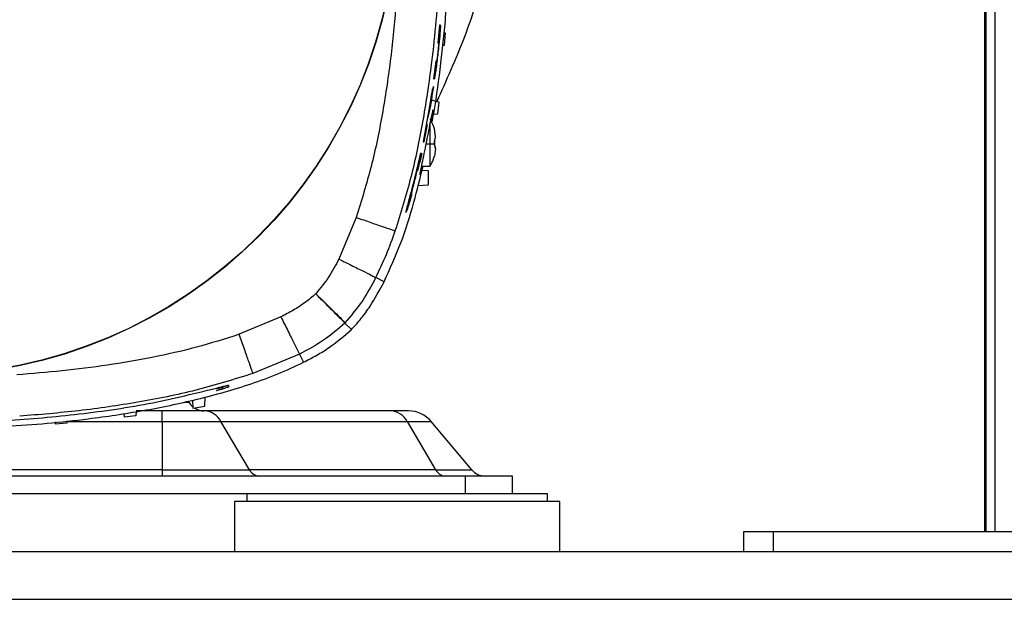
# Model space of a CAD drawing. Units: inches. Extents: x 0.4 to 10.6, y 0.4 to 8.1.
# Drawn here: x 7.2 to 7.5, y 2.7 to 2.8 of the extents above; entities that cross this region are included whole.
import ezdxf

# ---------------------------------------------------------------- set-up
doc = ezdxf.new("R2010")
doc.units = ezdxf.units.IN
doc.header["$MEASUREMENT"] = 0

msp = doc.modelspace()

# ---------------------------------------------------------------- linework, layer by layer
at = {"color": 7, "linetype": 'Continuous', "lineweight": 25}
for p, q in [((7.459299747937972, 3.871544521722859), (7.459299747937972, 2.707764994163804)), ((7.457016283371043, 2.707764994163804), (7.457016283371043, 3.654371923297646)), ((7.456583212504901, 2.707764994163804), (7.456583212504901, 3.563827986289789)), ((7.311623670336194, 2.842371970932623), (7.311163681316311, 2.837688553979711)), ((7.311623670336194, 2.842371970932623), (7.311163681316351, 2.837688553979709)), ((7.311793847262508, 2.842371970932622), (7.311623670336194, 2.842371970932623)), ((7.311623670336194, 2.842371970932623), (7.311793847262508, 2.842371970932623)), ((7.313195462496566, 2.84027743509069), (7.312788227902921, 2.840291656036317)), ((7.312950630190181, 2.837127828806755), (7.313195462496566, 2.84027743509069)), ((7.311163681316311, 2.837688553979711), (7.311337816553399, 2.837688553979709)), ((7.311337816553399, 2.837688553979709), (7.311163681316351, 2.837688553979709)), ((7.312447822174678, 2.837110270363948), (7.312950630190181, 2.837127828806755)), ((7.310618615593832, 2.832866151794985), (7.310016994437217, 2.828185585778759)), ((7.310618615593832, 2.832866151794985), (7.310016994437139, 2.828185585778765)), ((7.310793049918079, 2.832866151794986), (7.310618615593832, 2.832866151794985)), ((7.310618615593832, 2.832866151794985), (7.310793049918079, 2.832866151794985)), ((7.309240264856666, 2.821017487937819), (7.310020866803752, 2.826130396444081)), ((7.310020866803752, 2.826130396444081), (7.309407604830206, 2.822860383025852)), ((7.309929321463114, 2.825530778479334), (7.310020866803752, 2.826130396444178)), ((7.310016994437217, 2.828185585778759), (7.310188039866579, 2.828185585778765)), ((7.310188039866579, 2.828185585778764), (7.310016994437139, 2.828185585778765)), ((7.310188039866579, 2.828185585778765), (7.310204330992916, 2.828193379019214)), ((7.310197627097318, 2.828144104817182), (7.310201813636905, 2.828144104817182)), ((7.309240264856666, 2.821017487937819), (7.309596140534144, 2.823348458012098)), ((7.310892391851456, 2.822079381685916), (7.311470785475163, 2.823289872714224)), ((7.310892556189098, 2.822079665081973), (7.311473130595398, 2.823294765329464)), ((7.309160332852892, 2.822347434775456), (7.307198625238062, 2.811377242312623)), ((7.309160332852898, 2.822347434775456), (7.307198625238041, 2.811377242312627)), ((7.308583917070376, 2.81789407326744), (7.309240264856666, 2.821017487937819)), ((7.311475116796427, 2.821970348467552), (7.310461189898475, 2.822005755575828)), ((7.310861115176285, 2.821991789877076), (7.310914158947726, 2.822096999486574)), ((7.311106473493405, 2.818820742192619), (7.311475116796427, 2.821970348467552)), ((7.308141825081863, 2.815992302892623), (7.308627999023448, 2.818747729116558)), ((7.308583917070376, 2.81789407326744), (7.308731244255798, 2.818747729116547)), ((7.309978154189926, 2.818781340414309), (7.311106473493405, 2.818820742192619)), ((7.307493081390366, 2.811377242312623), (7.308376756894154, 2.815992302892623)), ((7.307493081390392, 2.811377242312623), (7.308376756894147, 2.815992302892623)), ((7.309069643565073, 2.811222314595457), (7.309069643568448, 2.816553060518731)), ((7.310225615023926, 2.81481757846829), (7.310225615023414, 2.814844361839667)), ((7.31055401368009, 2.812817008311364), (7.310225615023926, 2.81481757846829)), ((7.310554014549817, 2.812817008289826), (7.310225615022909, 2.814817578468354)), ((7.307198625238041, 2.811377242312627), (7.307493081390392, 2.811377242312623)), ((7.310225615027596, 2.810782651175792), (7.307938809392848, 2.810782651174437)), ((7.309069643572302, 2.804923104163278), (7.309069643565073, 2.811222314595457)), ((7.310225615019321, 2.810782651175397), (7.310225615019359, 2.811661978015525)), ((7.310225615027639, 2.811661978015371), (7.310225615027596, 2.810782651175792)), ((7.310554013676355, 2.809627620878944), (7.310225615019321, 2.810782651175397)), ((7.305800743562305, 2.803649691173051), (7.306847187639022, 2.808324079130419)), ((7.306221973685734, 2.806150037397063), (7.306715114561171, 2.808324079130422)), ((7.306847187639017, 2.80832407913042), (7.306318920375836, 2.805974048196546)), ((7.306590412920918, 2.808433447674513), (7.30633189134832, 2.806956992988091)), ((7.306715114561171, 2.808324079130422), (7.306847187639017, 2.80832407913042)), ((7.310554013676355, 2.809627620878944), (7.310225615022933, 2.80762705072269)), ((7.31055401368007, 2.809627620936332), (7.310225615023938, 2.807627050722655)), ((7.310225615022933, 2.80762705072269), (7.310225615023434, 2.807600267351404)), ((7.306743093630538, 2.804923101997032), (7.309069643572297, 2.804923101997032)), ((7.306942218918736, 2.803904626872816), (7.308591119127217, 2.803818211600024)), ((7.308591119127217, 2.803818211600024), (7.308591119127217, 2.799881202975143)), ((7.308591119127217, 2.799881202975143), (7.305889755348757, 2.799739630498478)), ((7.302677187053717, 2.792651951370916), (7.302705242266735, 2.792651951370916)), ((7.289418349538714, 2.791322333597819), (7.284812837777769, 2.780251019588371)), ((7.296837329711181, 2.77422877647677), (7.294668367186954, 2.775319982320073)), ((7.278638673845958, 2.771017283166324), (7.278665004125171, 2.771043939528371)), ((7.269404952035721, 2.764843082573725), (7.258333647958871, 2.760237554449788)), ((7.286430946250959, 2.763225002405839), (7.286514025105897, 2.763308842136443)), ((7.288147492074933, 2.761508464960448), (7.286430946229757, 2.763225002426898)), ((7.274335974698825, 2.75498758983177), (7.261954687445804, 2.749829509821273)), ((7.27433597469885, 2.754987589831783), (7.27542718248358, 2.752818628277784)), ((7.252291789530991, 2.745938376584768), (7.252292353574777, 2.745863491971821)), ((7.252292353574751, 2.745286164567948), (7.252291800074271, 2.745339678872744)), ((7.253866709684697, 2.74621778887697), (7.253866709684697, 2.745764174487584)), ((7.255441512834303, 2.746750429300833), (7.255441512834303, 2.746670589762107)), ((7.255441512834303, 2.746670589762107), (7.255441512834303, 2.746216975372723)), ((7.245919155532386, 2.742730528444632), (7.245992693927719, 2.740624664329868)), ((7.249142300188098, 2.741118828305645), (7.24922849943531, 2.743587251721323)), ((7.227649434816347, 2.739216683878683), (7.227685607316236, 2.738180839012802)), ((7.230875420609756, 2.739700859914604), (7.230835213615468, 2.738549482242434)), ((7.237837495591516, 2.739883734321284), (7.230881806724758, 2.739883734321285)), ((7.237837495591516, 2.73707103833453), (7.237837495591516, 2.739883734321284)), ((7.245992693927719, 2.740624664329868), (7.249142300188098, 2.741118828305645)), ((7.298685613204114, 2.739883734321284), (7.249160518390257, 2.739883734321284)), ((7.209359932366347, 2.736992793601236), (7.209378520699307, 2.736460493390469)), ((7.209378520699307, 2.736460493390469), (7.212528126976626, 2.736705325540705)), ((7.212528126976626, 2.736705325540705), (7.212548296720781, 2.737282911429697)), ((7.230835213615468, 2.738549482242434), (7.227685607316236, 2.738180839012802)), ((7.237837495591516, 2.737071038334506), (7.237837495591516, 2.724248517267652)), ((7.237837495591516, 2.73707103833453), (7.253425679038835, 2.73707103833453)), ((7.261033704434861, 2.724248517267652), (7.253425679038791, 2.737071038334549)), ((7.253425679038777, 2.737071038334532), (7.302950772420036, 2.737071038334532)), ((7.30295077242002, 2.737071038334514), (7.310558797816077, 2.724248517267638)), ((7.302950772420023, 2.737071038334517), (7.309407609416587, 2.737071038334517)), ((7.320166982114543, 2.72424851726762), (7.309407609416549, 2.737071038334507)), ((7.237837495591516, 2.724248517267652), (7.11084074044191, 2.724248517267652)), ((7.237837495591516, 2.72424851726768), (7.237837495591516, 2.722560899675615)), ((7.237837495591516, 2.724248517267652), (7.261033704434861, 2.724248517267652)), ((7.310558797816077, 2.724248517267638), (7.261033704434816, 2.724248517267638)), ((7.310558797816099, 2.72424851726762), (7.320166982114543, 2.72424851726762)), ((7.318433606205689, 2.722560899675615), (7.030244629827736, 2.722560899675615)), ((7.318433606205689, 2.722560899675615), (7.318433606205689, 2.717836490226796)), ((7.331032031402541, 2.722560899675615), (7.318433606205689, 2.722560899675615)), ((7.331032031402541, 2.717836490226796), (7.331032031402541, 2.722560899675615)), ((7.26804336248835, 2.717836490226796), (7.080634873545074, 2.717836490226796)), ((7.257016283371043, 2.715796490226796), (7.257016283371043, 2.702410663455142)), ((7.266095079723925, 2.715796490226796), (7.257016283371043, 2.715796490226796)), ((7.260323369985216, 2.717836490226796), (7.260323369985216, 2.715796490226796)), ((7.343630456599389, 2.715796490226796), (7.266095079723925, 2.715796490226796)), ((7.340323369985216, 2.717836490226796), (7.26804336248835, 2.717836490226796)), ((7.340323369985216, 2.715796490226796), (7.340323369985216, 2.717836490226796)), ((7.343630456599389, 2.702410663455142), (7.343630456599389, 2.715796490226796)), ((7.392449354237184, 2.707764994163804), (7.392449354237184, 2.702410663455142)), ((7.400323369985216, 2.707764994163804), (7.392449354237184, 2.707764994163804)), ((7.400323369985216, 2.707764994163804), (7.400323369985216, 2.702410663455142)), ((7.578276125890729, 2.707764994163804), (7.400323369985216, 2.707764994163804)), ((8.040480850300177, 2.702410663455142), (6.308197385733248, 2.702410663455142)), ((6.308197385733248, 2.689812238258292), (8.040480850300177, 2.689812238258292))]:
    msp.add_line(p, q, dxfattribs=at)
at = {"color": 1, "linetype": 'Continuous', "lineweight": 25}
for p, q in [((7.24374417235522, 2.742245939045678), (7.244919237186717, 2.742245939045678)), ((7.212540897949093, 2.73707103833453), (7.237837495591516, 2.73707103833453))]:
    msp.add_line(p, q, dxfattribs=at)
at = {"color": 7, "linetype": 'Continuous', "lineweight": 25}
for radius in [0.1259842400062916, 0.1259084864093052]:
    msp.add_circle((7.174339150629605, 2.875316806388905), radius, dxfattribs=at)
for centre, radius, start, end in [((7.249010695787264, 2.744608143770103), 0.004724409448818713, 210.0000000002246, 229.4124799065429), ((7.249010695787264, 2.744608143770103), 0.0047244094488188, 237.3593037868434, 270.0000000000008), ((7.248838532090585, 2.734755291738998), 0.00513854059238213, 26.78618529198555, 86.40741723949708), ((7.298363625471783, 2.734755291738992), 0.005138540592389952, 26.78618529204726, 86.4074172391354), ((7.303375763407737, 2.732009718573253), 0.007874015748031038, 39.99999999955233, 90), ((7.263785992603849, 2.725637965225), 0.003083124355444313, 206.7861852918717, 266.4074172388935), ((7.313311085985113, 2.72563796522502), 0.00308312435547062, 206.7861852917811, 266.4074172372366), ((7.323786089719862, 2.727285309124434), 0.0047244094488188, 219.9999999999876, 270.0000000000008)]:
    msp.add_arc(centre, radius, start, end, dxfattribs=at)
for points, knots in [([(7.310844628503778, 2.821992365604379), (7.313442251965788, 2.827741912958579), (7.318721323587036, 2.839426544205753), (7.324536799506802, 2.857987881423996), (7.328865615414497, 2.877100347704891), (7.330155055759254, 2.890097195858655), (7.330792104955933, 2.896518300727446)], [0, 0, 0, 0, 0.2437729699069243, 0.4954124361303826, 0.750708046692404, 1, 1, 1, 1]), ([(7.301049229905486, 2.875317502825397), (7.300995999818358, 2.870567277832478), (7.300889535367936, 2.861066446243548), (7.300015676924313, 2.846897163441658), (7.298582444037205, 2.832711592484631), (7.29645048266282, 2.81868853877419), (7.293621965909321, 2.804764603151415), (7.29082150210503, 2.795809316556856), (7.289418349538714, 2.791322333597819)], [0, 0, 0, 0, 0.1673679345143616, 0.3347493143121315, 0.5000275498461746, 0.6695819779051454, 0.8344463888627526, 0.9999999999999999, 0.9999999999999999, 0.9999999999999999, 0.9999999999999999]), ([(7.299826818929738, 2.787701366536402), (7.301320958011722, 2.792470204660269), (7.304296352162918, 2.801966759052594), (7.307271805082408, 2.816562564214523), (7.309860032257684, 2.83362064715723), (7.311695414574581, 2.853220626917166), (7.311944582344145, 2.8679550329809), (7.312069074410681, 2.875316806388713)], [0, 0, 0, 0, 0.1686862643539697, 0.3359179412398502, 0.5024004226235463, 0.7513835766013863, 1, 1, 1, 1]), ([(7.309561049920516, 2.816450482821134), (7.309656563862314, 2.816929924116263), (7.310593097735409, 2.821630944769348), (7.311813300579416, 2.830663765799205), (7.313325003978769, 2.844496643150481), (7.31430059977996, 2.859396387289022), (7.314431245404447, 2.870006603783239), (7.314496630944503, 2.87531680638898)], [0, 0, 0, 0, 0.02479506938019264, 0.2431207625110703, 0.4618524831974909, 0.7306678570078731, 1, 1, 1, 1]), ([(7.311793847262508, 2.842371970932623), (7.31180642984168, 2.842356100425968), (7.311828067129217, 2.84232880914402), (7.311815479990208, 2.841838026093752), (7.311754894932295, 2.840918176763495), (7.311604362795035, 2.839127898059868), (7.311314823405422, 2.836235442589146), (7.310964680046674, 2.833213253292383), (7.310638831159118, 2.830738052955798), (7.31043272363435, 2.829344537088317), (7.310285598165561, 2.828467397880427), (7.3102055334247, 2.828103418749442), (7.31019339615036, 2.828160427379113), (7.310188039866579, 2.828185585778764)], [0, 0, 0, 0, 0.08037386952750314, 0.1382127226459629, 0.1963541864379238, 0.2789273875233004, 0.4362290392750711, 0.6369842440397389, 0.7374583453643426, 0.8226777203966804, 0.8859890534609468, 0.9496859865896428, 1, 1, 1, 1]), ([(7.311445782658406, 2.837618536236444), (7.31149372442727, 2.838078189154386), (7.311601265430609, 2.839109263667356), (7.311717201901292, 2.840452967465071), (7.31179987178678, 2.841558420250322), (7.311829699574411, 2.842221317088858), (7.311815903256036, 2.842381267160987), (7.311797690364863, 2.842373590735288), (7.311793847262508, 2.842371970932622)], [0, 0, 0, 0, 0.1850127527909933, 0.4150129946553485, 0.5737564180416226, 0.7337574336614394, 0.9438201533248004, 1, 1, 1, 1]), ([(7.311337816553399, 2.837688553979709), (7.311342144526847, 2.8376621477117), (7.31135080088023, 2.837609332695584), (7.311326112168584, 2.837197686630504), (7.311275297445643, 2.836591460299739), (7.31120031590574, 2.835832704733886), (7.311109141618592, 2.835010186905749), (7.311011549703155, 2.834214319171213), (7.310919213355632, 2.833536710953152), (7.310844382407427, 2.833060229705989), (7.310806398755084, 2.832880485448206), (7.310795617084081, 2.832868908354767), (7.310793049918079, 2.832866151794986)], [0, 0, 0, 0, 0.1064917530324714, 0.2129935078556744, 0.3194252405615006, 0.4263468863990052, 0.5339465800968879, 0.6421540673195045, 0.7506230501405298, 0.858840849348691, 0.9663893498276578, 1, 1, 1, 1]), ([(7.311337816553399, 2.837688553979709), (7.311342144526847, 2.8376621477117), (7.31135080088023, 2.837609332695584), (7.311326112168584, 2.837197686630505), (7.311275297445643, 2.83659146029974), (7.31120031590574, 2.835832704733885), (7.311109141618592, 2.835010186905746), (7.311011549703155, 2.834214319171211), (7.310919213355632, 2.833536710953153), (7.310844382407427, 2.83306022970599), (7.310806398755084, 2.832880485448207), (7.310795617084081, 2.832868908354767), (7.310793049918079, 2.832866151794985)], [0, 0, 0, 0, 0.1064917530324088, 0.2129935078556035, 0.3194252405612534, 0.4263468863988735, 0.5339465800979084, 0.6421540673198198, 0.750623050140167, 0.8588408493482506, 0.9663893498275035, 1, 1, 1, 1]), ([(7.310219264646852, 2.828200522881061), (7.31022043707554, 2.828200437501116), (7.310232491803518, 2.828199559637899), (7.310307315308462, 2.828595130154504), (7.310450519395655, 2.829461189422265), (7.310660417340764, 2.830881200185035), (7.310817771028664, 2.832128379787994), (7.310903326596732, 2.832806490106457)], [0, 0, 0, 0, 0.02131960760851715, 0.2192048633544449, 0.3976860657830368, 0.6725128499719282, 1, 1, 1, 1]), ([(7.309407604830206, 2.822860383025852), (7.309458668580916, 2.823207609588498), (7.309560818504059, 2.82390221517847), (7.309669602356537, 2.824754202835739), (7.309730743658204, 2.825334418068867), (7.309737814922258, 2.825575029969517), (7.309692391702457, 2.825456999168233), (7.309599138070634, 2.824995646441908), (7.309466435557979, 2.824239294681758), (7.309313595796691, 2.823314255943957), (7.309208780814878, 2.822653056695887), (7.309160332852898, 2.822347434775456)], [0, 0, 0, 0, 0.1139769432685795, 0.2280039329902207, 0.3409324977553744, 0.4527856014601178, 0.5641808414933165, 0.6758568667042338, 0.7884297979871246, 0.9022072519987893, 0.9999999999999999, 0.9999999999999999, 0.9999999999999999, 0.9999999999999999]), ([(7.309721462345916, 2.825495869094435), (7.309711733361635, 2.825482358557618), (7.309690248878106, 2.825452523284237), (7.309598226354053, 2.824989350552962), (7.309466683659713, 2.824241007956466), (7.309313543594131, 2.82331389545744), (7.309208764313118, 2.822652942742464), (7.309160332852892, 2.822347434775456)], [0, 0, 0, 0, 0.1749654139749595, 0.3863755400107698, 0.5994835687558407, 0.814871838953094, 1, 1, 1, 1]), ([(7.309000375907654, 2.820666004689564), (7.308999378550336, 2.820672591765171), (7.308995639190846, 2.820697288474413), (7.308953033741118, 2.820517275518426), (7.308877753961244, 2.820146202450396), (7.30877736350242, 2.81960368323506), (7.308689891477345, 2.819108373441511), (7.308640197963379, 2.818818811747476), (7.308627999023448, 2.818747729116558)], [0, 0, 0, 0, 0.07645445115142284, 0.2866481976145541, 0.4982585374386322, 0.7124246333053817, 0.9294049797581767, 1, 1, 1, 1]), ([(7.309847554919979, 2.819880172138471), (7.309843579710225, 2.819909522907778), (7.309828095176895, 2.820023852212079), (7.309637733165878, 2.819229716775409), (7.309292045720799, 2.817579775107454), (7.308812786612022, 2.815158021542895), (7.308367148647893, 2.812909518035152), (7.30790086087824, 2.810586433236249), (7.307422417694742, 2.808236154322401), (7.306875235049749, 2.805592684146523), (7.306484702295011, 2.803659770358859), (7.306297507511299, 2.802618382286102), (7.30634723018014, 2.802650424485576), (7.306365510925993, 2.802662204933384)], [0, 0, 0, 0, 0.03626978820976882, 0.141280782445919, 0.2469568387940491, 0.3538630557134019, 0.4623108770796541, 0.501795387153549, 0.6119874712220762, 0.7222121163389805, 0.8313715660993755, 0.938003055436192, 1, 1, 1, 1]), ([(7.309475381506985, 2.816662799982672), (7.30947947156451, 2.816687018544365), (7.309628323435778, 2.817568418917211), (7.309794749950686, 2.818834341324477), (7.309852975591464, 2.819469239536212), (7.309881861854367, 2.819784218236605)], [0, 0, 0, 0, 0.01403694716404489, 0.5108548814951328, 1, 1, 1, 1]), ([(7.310220712914555, 2.814815600503441), (7.309972030647951, 2.81561870995406), (7.309681638005326, 2.816556521398624), (7.30913671796847, 2.817361051580477), (7.309058448700239, 2.817476609798829)], [0, 0, 0, 0, 0.8563655895592334, 1, 1, 1, 1]), ([(7.310225615019359, 2.811661978015525), (7.310332779149409, 2.811922019961032), (7.310490209350591, 2.812304036366874), (7.310538572593892, 2.812692860259241), (7.310554014549817, 2.812817008289826)], [0, 0, 0, 0, 0.680708842686946, 0.9999999999999999, 0.9999999999999999, 0.9999999999999999, 0.9999999999999999]), ([(7.31055401368007, 2.809627620936332), (7.310538572061066, 2.80975176895591), (7.310490209868408, 2.810140592850559), (7.31033277936686, 2.810522609234), (7.310225615027596, 2.810782651175792)], [0, 0, 0, 0, 0.3192911271282243, 1, 1, 1, 1]), ([(7.30659041292091, 2.808433447674514), (7.306163037331718, 2.806535596699062), (7.30534708469055, 2.802912187793339), (7.304227052782296, 2.798591078028733), (7.303425124729521, 2.795639608415506), (7.30299540942227, 2.794073104133211), (7.302742280051617, 2.793105177809216), (7.302646507732096, 2.792668914092603), (7.30268896700768, 2.792726907355353), (7.302707998834868, 2.792752902093594)], [0, 0, 0, 0, 0.3005605743130013, 0.573835288313677, 0.6789538686529847, 0.7849866131770392, 0.8615162214879979, 0.937926417616363, 1, 1, 1, 1]), ([(7.302705242266735, 2.792743878493307), (7.3026876513048, 2.792720478999522), (7.302645342576212, 2.79266419993785), (7.3027434959133, 2.793113224301896), (7.303011815835346, 2.794132633493254), (7.3035095391161, 2.795947793275716), (7.304375368462961, 2.799142298855181), (7.305466049251568, 2.803435813958989), (7.306215250344612, 2.806765904341997), (7.306590412920918, 2.808433447674513)], [0, 0, 0, 0, 0.05847130189908156, 0.1406316750253125, 0.2233182825816421, 0.3213690015958443, 0.4728928906785789, 0.7360510242739499, 0.9999999999999999, 0.9999999999999999, 0.9999999999999999, 0.9999999999999999]), ([(7.309087349766508, 2.80500336842692), (7.309147300035636, 2.805093340138948), (7.309634720295654, 2.805824847034723), (7.310024473036124, 2.806725804784166), (7.310198295237009, 2.807555048242212), (7.310213917823701, 2.807629578007366)], [0, 0, 0, 0, 0.1131918958403638, 0.9202965074988231, 0.9999999999999999, 0.9999999999999999, 0.9999999999999999, 0.9999999999999999]), ([(7.296837329711181, 2.77422877647677), (7.298393504675778, 2.777656391709309), (7.301507419637958, 2.784515069300201), (7.304770776234262, 2.794858212695999), (7.306426786378617, 2.801720668592073), (7.307199580008995, 2.804923101997032)], [0, 0, 0, 0, 0.347600953143137, 0.6955514858444859, 1, 1, 1, 1]), ([(7.30633189134832, 2.806956992988091), (7.305986195667585, 2.805466245194613), (7.305510184308318, 2.803413535476074), (7.304853572464562, 2.800783236578817), (7.304483807728745, 2.799318037231493), (7.30423761105065, 2.798312610951072), (7.304124209790722, 2.797805101108819), (7.304090566216177, 2.797603773681895), (7.304117451464829, 2.797659571026732), (7.304124657506333, 2.797674526364801)], [0, 0, 0, 0, 0.4007332378802602, 0.5517962297426026, 0.704923090364486, 0.7959108465323196, 0.8872943422154123, 0.9697915515610758, 1, 1, 1, 1]), ([(7.30638782540529, 2.802625125115549), (7.306463409705797, 2.802829607922618), (7.306606497049128, 2.803216710818646), (7.306914309083755, 2.804376132123943), (7.30705952282853, 2.804923101997032)], [0, 0, 0, 0, 0.5282388976379763, 1, 1, 1, 1]), ([(7.304200518349748, 2.797428691632893), (7.304055383473687, 2.796910539775443), (7.303709277563727, 2.795674893148051), (7.303242545673911, 2.794164747269855), (7.302888640470211, 2.793105698566694), (7.302793822271464, 2.792876976927523), (7.302746776151272, 2.792763491690837)], [0, 0, 0, 0, 0.2439317823955484, 0.5817087788005662, 0.7924556748821386, 1, 1, 1, 1]), ([(7.289418349538713, 2.791322333597821), (7.290759982820441, 2.790855597388134), (7.293443344527891, 2.78992209186944), (7.296847707031902, 2.788737759870132), (7.299268510366348, 2.787895594908317), (7.299640720529711, 2.787766107997212), (7.299826819032081, 2.787701366830512)], [0, 0, 0, 0, 0.249991105214163, 0.499999938933225, 0.7500088076335405, 1, 1, 1, 1]), ([(7.294668205061932, 2.775320063457896), (7.29563317643636, 2.777354253417498), (7.297551672871752, 2.78139850414848), (7.299071459408093, 2.785608785665989), (7.299826818929738, 2.787701366536402)], [0, 0, 0, 0, 0.5029831469197145, 1, 1, 1, 1]), ([(7.284812837777769, 2.780251019588371), (7.283955699451653, 2.778603174650207), (7.282242561535416, 2.775309673989188), (7.279856994693688, 2.772465220771974), (7.278665004125171, 2.771043939528371)], [0, 0, 0, 0, 0.5003323538590172, 1, 1, 1, 1]), ([(7.284812837777769, 2.780251019588371), (7.286083176860994, 2.779615426456884), (7.288623947522072, 2.778344193915754), (7.291847391838167, 2.776731398909539), (7.294139548050126, 2.775584560706378), (7.294491990093765, 2.775408227188215), (7.29466820506193, 2.775320063457893)], [0, 0, 0, 0, 0.2499902851132933, 0.4999987722634847, 0.7500079743082074, 1, 1, 1, 1]), ([(7.286514025090076, 2.76330884215214), (7.288138836994772, 2.765206207864858), (7.291306915518251, 2.76890571520369), (7.293567167863568, 2.773218954421823), (7.294668204964984, 2.775320063360519)], [0, 0, 0, 0, 0.5128698334509453, 1, 1, 1, 1]), ([(7.288147492074933, 2.761508464960448), (7.289048194354518, 2.762483302234249), (7.290849084528849, 2.764432420059031), (7.293833916100209, 2.768651146580882), (7.295650067808176, 2.772023916160411), (7.296837329711181, 2.77422877647677)], [0, 0, 0, 0, 0.2573194324956422, 0.5144919116444152, 1, 1, 1, 1]), ([(7.278638673845958, 2.771017283166324), (7.277721326090554, 2.770207105347399), (7.275881339331338, 2.768582076615765), (7.272725947443423, 2.766596915747757), (7.270522134708188, 2.765433071956994), (7.269404952035721, 2.764843082573725)], [0, 0, 0, 0, 0.3289673884842284, 0.659832256044152, 1, 1, 1, 1]), ([(7.28643094622971, 2.763225002426982), (7.286377631318372, 2.763278341657593), (7.28627316457824, 2.763382856049598), (7.285656304952566, 2.763999861708445), (7.284784759898037, 2.764871445076905), (7.28337973540921, 2.766276400085251), (7.281312288654101, 2.768343654435154), (7.279498375513202, 2.770157577022125), (7.278638673845958, 2.771017283166324)], [0, 0, 0, 0, 0.1459957820040794, 0.2860682506377822, 0.420206453382303, 0.548409043582303, 0.7859690801111923, 1, 1, 1, 1]), ([(7.278665004125171, 2.77104393952837), (7.279676739789877, 2.770046888467315), (7.281700280369892, 2.768052718099723), (7.284267495579797, 2.765522764004857), (7.286093007489281, 2.763723747711386), (7.286373688669091, 2.76344713996947), (7.286514024116863, 2.763308841166019)], [0, 0, 0, 0, 0.2499921679964167, 0.5000014472887584, 0.7500098837134955, 1, 1, 1, 1]), ([(7.269404952035721, 2.764843082573725), (7.270040544010397, 2.763572747090087), (7.271311774271242, 2.761031983561648), (7.272924563956018, 2.757808552395118), (7.274071397503252, 2.755516406845764), (7.274247729871798, 2.755163967127765), (7.274335893029947, 2.754987753317155)], [0, 0, 0, 0, 0.2499902617387073, 0.4999987386571577, 0.7500079500939207, 1, 1, 1, 1]), ([(7.286430946229757, 2.763225002426898), (7.284586426064685, 2.761629970428867), (7.280872403045406, 2.758418302880119), (7.276524532919423, 2.756136277593092), (7.27433597469885, 2.754987589831783)], [0, 0, 0, 0, 0.4966367078226923, 1, 1, 1, 1]), ([(7.258333647958871, 2.760237554449788), (7.254560343274696, 2.759037688676318), (7.246946915699063, 2.756616709738384), (7.23519252729363, 2.754028433702236), (7.223258677105767, 2.751973039486968), (7.211236240451345, 2.750431617749346), (7.20318314929148, 2.749785385357667), (7.199161100111942, 2.749462629982229)], [0, 0, 0, 0, 0.196892158676663, 0.3972709112472094, 0.5981108683486783, 0.7992798268224248, 1, 1, 1, 1]), ([(7.26195487320674, 2.749828977047341), (7.261890127166158, 2.750015078231419), (7.261760630289646, 2.75038729438296), (7.260918402643381, 2.752808130506886), (7.259733985955687, 2.756212529110241), (7.258800416955805, 2.75889590969606), (7.258333648262574, 2.76023755455535)], [0, 0, 0, 0, 0.2499897934904592, 0.4999981022078929, 0.7500075168788745, 1, 1, 1, 1]), ([(7.27542718248358, 2.752818628277784), (7.276599936211924, 2.753433836029099), (7.278945514691865, 2.754664288789387), (7.283360213284199, 2.757343089502092), (7.286254756273314, 2.75986160970053), (7.288147492074933, 2.761508464960448)], [0, 0, 0, 0, 0.2571026917075336, 0.5142209538367923, 1, 1, 1, 1]), ([(7.17433915062968, 2.735159326073919), (7.181649767662052, 2.735280854175781), (7.196298034156395, 2.735524359753319), (7.215772118377352, 2.737331413557822), (7.232724736050868, 2.739840505031403), (7.247208177402585, 2.742818287217611), (7.259157554962083, 2.746195282183854), (7.268585482186222, 2.749608693929968), (7.27314690107186, 2.751748784041989), (7.27542718248358, 2.752818628277784)], [0, 0, 0, 0, 0.2121300051382484, 0.4250444022646974, 0.5669698842543951, 0.709322398074099, 0.8538512983805697, 0.9269393633855665, 1, 1, 1, 1]), ([(7.261954687445804, 2.749829509821273), (7.256933116812658, 2.748263769928271), (7.246879299588756, 2.745128961348562), (7.231357649174485, 2.742075701619881), (7.21570413793652, 2.739771055672003), (7.205188303117379, 2.738903561710726), (7.199928960838919, 2.738469697186861)], [0, 0, 0, 0, 0.2494402767621004, 0.4994108684426106, 0.7496376056663938, 1, 1, 1, 1]), ([(7.174339150629682, 2.736726357600911), (7.18083871478728, 2.736821041649637), (7.193856626791558, 2.737010683383243), (7.213403318902349, 2.738650736620134), (7.232990478465488, 2.741267445528992), (7.245846008102706, 2.744378492877908), (7.252291789530991, 2.745938376584768)], [0, 0, 0, 0, 0.2477109250059256, 0.4961377326288044, 0.7473627196167131, 1, 1, 1, 1]), ([(7.252291789530991, 2.745938376584768), (7.252655390900528, 2.74603813233752), (7.253382838819904, 2.7462377111094), (7.254348452641216, 2.746498130234078), (7.255057967477243, 2.746681750578256), (7.255399094527052, 2.746758386540364), (7.255430314774559, 2.74675252994203), (7.255441512834303, 2.746750429300833)], [0, 0, 0, 0, 0.2247073061972018, 0.4495661349398933, 0.6698696666564767, 0.8815890490416097, 1, 1, 1, 1]), ([(7.252291800074271, 2.745339678872744), (7.252474748360059, 2.745390518935836), (7.25284070923332, 2.745492216931014), (7.253324683556109, 2.745635344133049), (7.253680381471757, 2.745747145007043), (7.253847008443604, 2.745806414622094), (7.253861698149451, 2.745818038448082), (7.253866709684698, 2.745822004028759)], [0, 0, 0, 0, 0.2254209011032718, 0.4509210319373223, 0.6735829486698873, 0.8886396654181252, 1, 1, 1, 1]), ([(7.252292353490202, 2.745822254277014), (7.252473824829226, 2.745871413545175), (7.252836895203561, 2.745969766673496), (7.253319196746676, 2.746096267292121), (7.253673870921124, 2.746184734653543), (7.25384522197947, 2.746221583157388), (7.25386101019412, 2.74621879528809), (7.253866709684697, 2.74621778887697)], [0, 0, 0, 0, 0.2243239496173609, 0.4488057497019072, 0.6686626376208848, 0.8803883646055665, 1, 1, 1, 1]), ([(7.255441512834303, 2.746216975372723), (7.255408234083148, 2.746198171585525), (7.255341704020219, 2.746160579515446), (7.254827273198966, 2.745986689999824), (7.254063663407575, 2.745749191813463), (7.253172415572004, 2.745487758880328), (7.252555976764583, 2.745317667387622), (7.2522923534901, 2.7452449268727)], [0, 0, 0, 0, 0.2051242384174541, 0.4100793454315388, 0.6195910839337809, 0.8373161408906558, 1, 1, 1, 1]), ([(7.252292353574777, 2.745863491971821), (7.252655815120692, 2.745962314365097), (7.253382976853412, 2.746160024036268), (7.254348145508165, 2.746418379075742), (7.255057611225185, 2.7466010181748), (7.255399014812653, 2.746677801381293), (7.25543028935645, 2.746672494308368), (7.255441512834303, 2.746670589762107)], [0, 0, 0, 0, 0.2245655845783895, 0.4492786140013875, 0.6695541197398647, 0.8814130737330443, 0.9999999999999999, 0.9999999999999999, 0.9999999999999999, 0.9999999999999999]), ([(7.253866709684697, 2.745764174487584), (7.253850022803085, 2.745754928744987), (7.253816661764253, 2.745736444310027), (7.253558603340187, 2.74565168540468), (7.253175915150146, 2.745535412680536), (7.252730590373183, 2.745406763703492), (7.252423435551877, 2.745322237241862), (7.252292353574751, 2.745286164567948)], [0, 0, 0, 0, 0.2055879855209972, 0.4110192022822994, 0.620690847500428, 0.8381253029315465, 0.9999999999999999, 0.9999999999999999, 0.9999999999999999, 0.9999999999999999]), ([(7.249160518390257, 2.739883734321284), (7.248385279704888, 2.739883734321284), (7.24681961451539, 2.739883734321284), (7.244000483060669, 2.739883734321285), (7.240972625996251, 2.739883734321285), (7.238875758802373, 2.739883734321285), (7.237837495591516, 2.739883734321284)], [0, 0, 0, 0, 0.2475748616527287, 0.4999999999999961, 0.7524251383472728, 1, 1, 1, 1]), ([(7.303375763407737, 2.739883734321284), (7.303317673548309, 2.739883734321284), (7.303200355782201, 2.739883734321284), (7.302241358787918, 2.739883734321285), (7.300778453532157, 2.739883734321284), (7.299378700520522, 2.739883734321285), (7.298685613204114, 2.739883734321284)], [0, 0, 0, 0, 0.2475748616525371, 0.4999999999999988, 0.7524251383474632, 1, 1, 1, 1])]:
    msp.add_open_spline(points, degree=3, knots=knots, dxfattribs=at)
at = {"color": 1, "linetype": 'Continuous', "lineweight": 25}
msp.add_open_spline([(7.310835884173312, 2.822090789692274), (7.310799890131985, 2.822081099349958), (7.310730620044402, 2.82206245040596), (7.309880624834974, 2.822383231352906), (7.309472303135187, 2.822537328482)], degree=3, knots=[0, 0, 0, 0, 0.519618822248659, 1, 1, 1, 1], dxfattribs=at)

doc.saveas('drawing.dxf')
